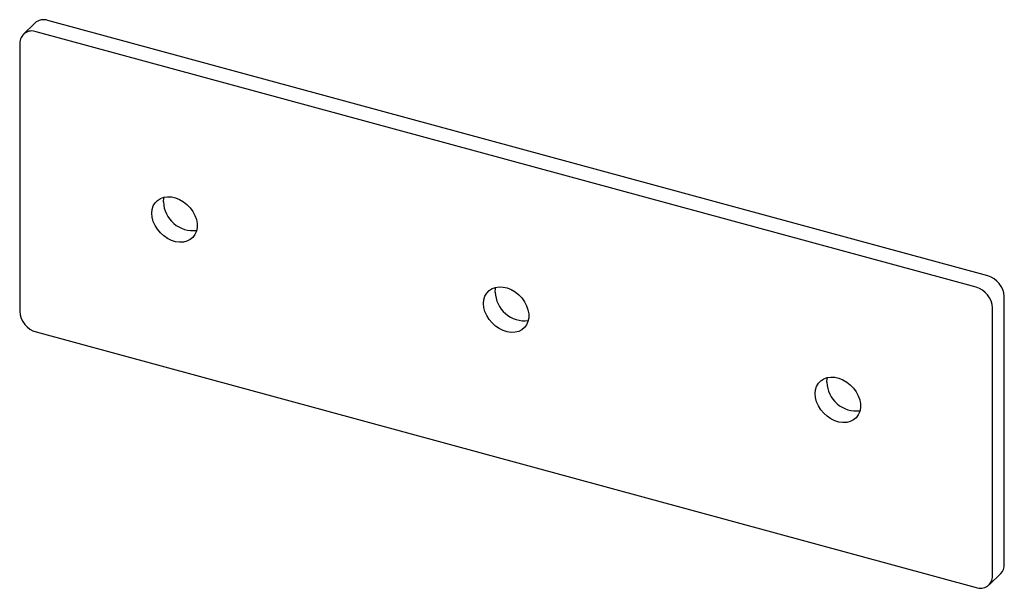
# Paper-space layout '_Триметрия' of a CAD drawing. Units: millimetres. Extents: x -27 to 131, y -61 to 30.
import ezdxf

# ---------------------------------------------------------------- set-up
doc = ezdxf.new("R2010")
doc.units = ezdxf.units.MM

psp = doc.layouts.new('_Триметрия')

# ---------------------------------------------------------------- linework, layer by layer
at = {"color": 7, "linetype": 'Continuous', "lineweight": 25}
for p, q in [((128.24, -10.85), (-22.11, 30.01)), ((-24.21, 29.59), (-26.07, 27.76)), ((126.37, -12.67), (-23.98, 28.19)), ((-26.63, 26.34), (-26.63, -16.52)), ((130.89, -57), (130.89, -14.14)), ((129.03, -58.83), (129.03, -15.97)), ((-23.98, -19.81), (126.37, -60.68)), ((128.47, -60.25), (130.34, -58.43))]:
    psp.add_line(p, q, dxfattribs=at)
at = {"color": 7, "linetype": 'Continuous', "lineweight": 25, "flags": 128}
for points in [[(-5.49, -0.84), (-5.43, -0.22), (-5.26, 0.34), (-4.98, 0.83), (-4.6, 1.23), (-4.13, 1.54), (-3.59, 1.74), (-2.99, 1.82), (-2.35, 1.79), (-1.7, 1.64), (-1.06, 1.38), (-0.44, 1.02), (0.13, 0.57), (0.64, 0.04), (1.07, -0.55), (1.4, -1.19), (1.63, -1.84), (1.74, -2.49), (1.74, -3.12), (1.63, -3.71), (1.4, -4.23), (1.07, -4.69), (0.64, -5.04), (0.13, -5.3), (-0.44, -5.44), (-1.06, -5.47), (-1.7, -5.38), (-2.35, -5.17), (-2.99, -4.86), (-3.59, -4.45), (-4.13, -3.96), (-4.6, -3.39), (-4.98, -2.78), (-5.26, -2.13), (-5.43, -1.48), (-5.49, -0.84)], [(-3.63, 0.99), (-3.57, 1.6), (-3.53, 1.75)], [(47.57, -15.26), (47.63, -14.65), (47.8, -14.09), (48.09, -13.6), (48.47, -13.19), (48.94, -12.88), (49.48, -12.68), (50.08, -12.6), (50.71, -12.63), (51.36, -12.78), (52.01, -13.04), (52.62, -13.4), (53.2, -13.85), (53.7, -14.38), (54.13, -14.98), (54.47, -15.61), (54.69, -16.26), (54.81, -16.91), (54.81, -17.54), (54.69, -18.13), (54.47, -18.66), (54.13, -19.11), (53.7, -19.47), (53.2, -19.72), (52.62, -19.86), (52.01, -19.89), (51.36, -19.8), (50.71, -19.59), (50.08, -19.28), (49.48, -18.87), (48.94, -18.38), (48.47, -17.81), (48.09, -17.2), (47.8, -16.56), (47.63, -15.9), (47.57, -15.26)], [(49.44, -13.44), (49.5, -12.82), (49.53, -12.67)], [(100.64, -29.68), (100.7, -29.07), (100.87, -28.51), (101.15, -28.02), (101.53, -27.61), (102, -27.3), (102.55, -27.1), (103.14, -27.02), (103.78, -27.05), (104.43, -27.2), (105.07, -27.46), (105.69, -27.82), (106.26, -28.28), (106.77, -28.81), (107.2, -29.4), (107.53, -30.03), (107.76, -30.68), (107.87, -31.33), (107.87, -31.96), (107.76, -32.55), (107.53, -33.08), (107.2, -33.53), (106.77, -33.89), (106.26, -34.14), (105.69, -34.28), (105.07, -34.31), (104.43, -34.22), (103.78, -34.02), (103.14, -33.7), (102.55, -33.29), (102, -32.8), (101.53, -32.24), (101.15, -31.62), (100.87, -30.98), (100.7, -30.32), (100.64, -29.68)], [(102.5, -27.86), (102.56, -27.25), (102.6, -27.09)]]:
    psp.add_lwpolyline(points, dxfattribs=at)
at = {"color": 7, "linetype": 'Continuous', "lineweight": 25}
for centre, radius, start, end in [((-22.8, 28.01), 2.12, 71.1228, 131.7873), ((-24.68, 26.37), 1.95, 68.8623, 180.9223), ((1.11, 1.13), 4.74, 181.7983, 276.7045), ((127.26, -14.36), 3.64, 3.3916, 74.3338), ((54.18, -13.29), 4.74, 181.7983, 276.7045), ((125.39, -16.18), 3.64, 3.3916, 74.3338), ((-22.99, -16.31), 3.64, 183.3916, 254.3338), ((107.24, -27.71), 4.74, 181.7983, 276.7045), ((128.96, -57.07), 1.94, 315.3545, 1.9113), ((127.08, -58.86), 1.95, 248.8623, 0.9223)]:
    psp.add_arc(centre, radius, start, end, dxfattribs=at)

doc.saveas('drawing.dxf')
